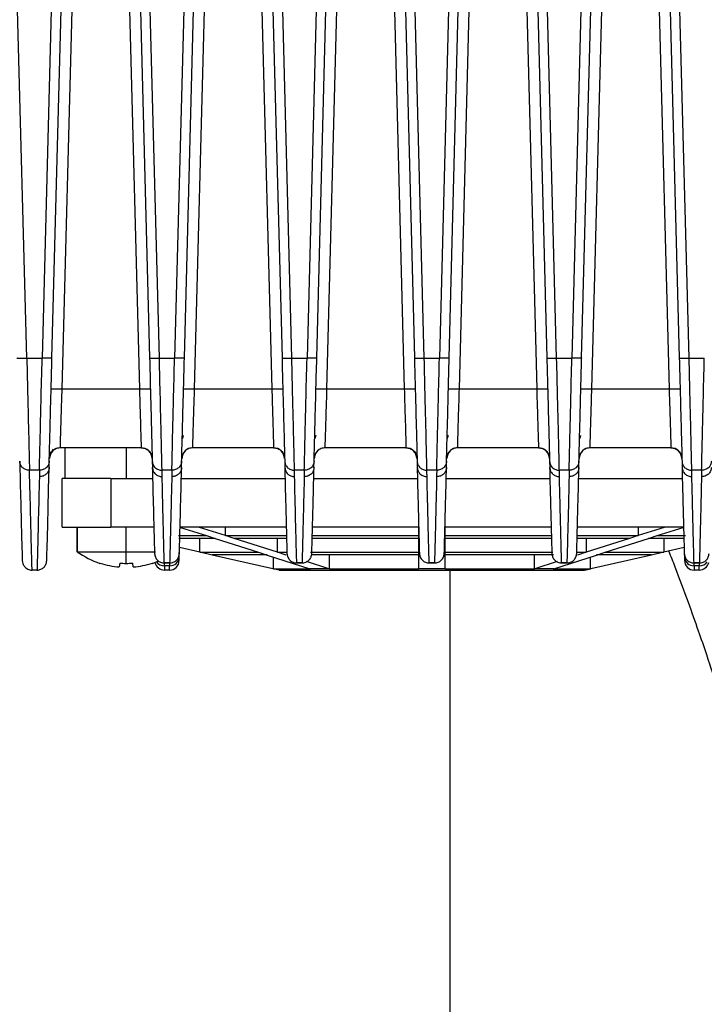
# Model space of a CAD drawing. Units: millimetres. Extents: x 4 to 416, y 4 to 293.
# Drawn here: x 232 to 238, y 199 to 208 of the extents above; entities that cross this region are included whole.
import ezdxf

# ---------------------------------------------------------------- set-up
doc = ezdxf.new("R2010")
doc.units = ezdxf.units.MM
doc.layers.add('FORMAT', color=7, linetype='Continuous')
doc.styles.add('SLDTEXTSTYLE0', font='TXT', dxfattribs={"width": 0.75})
doc.dimstyles.new('SLDDIMSTYLE0', dxfattribs={"dimtxt": 3.5, "dimasz": 3.556, "dimexe": 0, "dimexo": 0.0625, "dimgap": 0.875, "dimtad": 1, "dimdec": 0, "dimlfac": 10, "dimrnd": 1e-09, "dimzin": 12, "dimdsep": 46, "dimtxsty": 'SLDTEXTSTYLE0', "dimsah": 1, "dimcen": 0.09, "dimadec": 0, "dimazin": 3, "dimtfac": 1, "dimtdec": 0, "dimtofl": 0, "dimtmove": 0, "dimatfit": 3, "dimfxl": 0, "dimfrac": 2, "dimtolj": 1, "dimtzin": 12, "dimarcsym": 0})

# ---------------------------------------------------------------- blocks, each defined once
blk = doc.blocks.new('_D_7')
at = {"layer": 'FORMAT'}
for p, q in [((198.03, 217.8649), (198.03, 181.3649)), ((245.43, 217.8649), (245.43, 181.3649)), ((245.43, 182.3649), (198.03, 182.3649))]:
    blk.add_line(p, q, dxfattribs=at)
for points in [[(198.03, 182.3649), (201.586, 181.9839), (201.586, 182.7459)], [(245.43, 182.3649), (241.874, 182.7459), (241.874, 181.9839)]]:
    blk.add_solid(points, dxfattribs=at)
at = {"layer": 'FORMAT', "insert": (217.8508, 186.8767), "char_height": 3.5, "attachment_point": 1, "style": 'SLDTEXTSTYLE0'}
blk.add_mtext('474', dxfattribs=at)
blk = doc.blocks.new('_D_9')
at = {"layer": 'FORMAT'}
for p, q in [((240.73, 206.9899), (240.73, 251.1861)), ((244.23, 244.0649), (244.23, 251.1861)), ((240.73, 250.1861), (236.0273, 250.1861)), ((244.23, 250.1861), (240.73, 250.1861))]:
    blk.add_line(p, q, dxfattribs=at)
for points in [[(244.23, 250.1861), (240.674, 250.5671), (240.674, 249.8051)], [(240.73, 250.1861), (244.286, 249.8051), (244.286, 250.5671)]]:
    blk.add_solid(points, dxfattribs=at)
at = {"layer": 'FORMAT', "insert": (236.0273, 254.6978), "char_height": 3.5, "attachment_point": 1, "style": 'SLDTEXTSTYLE0'}
blk.add_mtext('35', dxfattribs=at)

msp = doc.modelspace()

# ---------------------------------------------------------------- linework, layer by layer
at = {"color": 7, "linetype": 'Continuous', "lineweight": 25}
for p, q in [((232.5164, 204.7487), (232.4074, 208.9114)), ((232.7513, 208.9114), (232.6423, 204.7487)), ((233.601, 204.7487), (233.492, 208.9114)), ((233.8346, 208.9114), (233.7256, 204.7487)), ((234.6844, 204.7487), (234.5754, 208.9114)), ((234.918, 208.9114), (234.8089, 204.7487)), ((235.7677, 204.7487), (235.6587, 208.9114)), ((236.0013, 208.9114), (235.8923, 204.7487)), ((236.851, 204.7487), (236.742, 208.9114)), ((237.0846, 208.9114), (236.9756, 204.7487)), ((237.9344, 204.7487), (237.8254, 208.9114)), ((232.7223, 204.7494), (232.8264, 208.7278)), ((232.8056, 204.4974), (232.9161, 208.7184)), ((233.3272, 208.7184), (233.4377, 204.4974)), ((233.4169, 208.7278), (233.5211, 204.7494)), ((233.8056, 204.7494), (233.9098, 208.7278)), ((233.8889, 204.4975), (233.9995, 208.7184)), ((234.4105, 208.7184), (234.5211, 204.4974)), ((234.5002, 208.7278), (234.6044, 204.7494)), ((234.8889, 204.7494), (234.9931, 208.7278)), ((234.9723, 204.4975), (235.0828, 208.7184)), ((235.4939, 208.7184), (235.6044, 204.4974)), ((235.5836, 208.7278), (235.6877, 204.7494)), ((235.9723, 204.7494), (236.0764, 208.7278)), ((236.0556, 204.4974), (236.1661, 208.7184)), ((236.5772, 208.7184), (236.6877, 204.4974)), ((236.6669, 208.7278), (236.7711, 204.7494)), ((237.0556, 204.7494), (237.1598, 208.7278)), ((237.1389, 204.4975), (237.2495, 208.7184)), ((237.6605, 208.7184), (237.771, 204.4974)), ((237.7502, 208.7278), (237.8544, 204.7494)), ((232.5164, 204.7487), (232.6423, 204.7487)), ((233.601, 204.7487), (233.7256, 204.7487)), ((234.6844, 204.7487), (234.8089, 204.7487)), ((235.7677, 204.7487), (235.8923, 204.7487)), ((236.851, 204.7487), (236.9756, 204.7487)), ((237.9344, 204.7487), (238.0589, 204.7487)), ((232.8056, 204.4974), (233.4377, 204.4974)), ((233.8889, 204.4974), (234.5211, 204.4974)), ((234.9723, 204.4974), (235.6044, 204.4974)), ((236.0556, 204.4974), (236.6877, 204.4974)), ((237.1389, 204.4974), (237.771, 204.4974)), ((233.7965, 204.1156), (233.7897, 204.0922)), ((234.8798, 204.1156), (234.873, 204.0922)), ((235.9631, 204.1156), (235.9563, 204.0922)), ((237.0464, 204.1156), (237.0396, 204.0922)), ((232.792, 204.0149), (232.7913, 204.015)), ((233.4513, 204.0149), (232.792, 204.0149)), ((232.83, 203.7649), (232.83, 204.0149)), ((233.33, 204.0149), (233.33, 203.7649)), ((233.452, 204.015), (233.4513, 204.0149)), ((233.8753, 204.0149), (233.8747, 204.015)), ((234.5347, 204.0149), (233.8753, 204.0149)), ((234.5353, 204.015), (234.5347, 204.0149)), ((234.9586, 204.0149), (234.958, 204.015)), ((235.618, 204.0149), (234.9586, 204.0149)), ((235.6186, 204.015), (235.618, 204.0149)), ((236.042, 204.0149), (236.0413, 204.015)), ((236.7013, 204.0149), (236.042, 204.0149)), ((236.702, 204.015), (236.7013, 204.0149)), ((237.1253, 204.0149), (237.1247, 204.015)), ((237.7847, 204.0149), (237.1253, 204.0149)), ((237.7853, 204.015), (237.7847, 204.0149)), ((232.7075, 203.9811), (232.7045, 203.956)), ((232.7089, 203.9596), (232.7348, 204.0038)), ((232.709, 203.9598), (232.7139, 203.9697)), ((233.5294, 203.9697), (233.5344, 203.9598)), ((233.5323, 203.9653), (233.5393, 203.9437)), ((233.5403, 203.9455), (233.5426, 203.9274)), ((233.7898, 203.9531), (233.7936, 203.9641)), ((233.7923, 203.9598), (233.7972, 203.9697)), ((234.6127, 203.9697), (234.6177, 203.9598)), ((234.6236, 203.9455), (234.6259, 203.9274)), ((234.8732, 203.9531), (234.8769, 203.9641)), ((234.8756, 203.9598), (234.8806, 203.9697)), ((235.6961, 203.9697), (235.701, 203.9598)), ((235.699, 203.9653), (235.706, 203.9437)), ((235.7069, 203.9455), (235.7093, 203.9274)), ((235.9565, 203.9531), (235.9602, 203.9641)), ((235.959, 203.9598), (235.9639, 203.9697)), ((236.7794, 203.9697), (236.7843, 203.9598)), ((236.7823, 203.9653), (236.7893, 203.9437)), ((236.7902, 203.9455), (236.7926, 203.9274)), ((237.0398, 203.9531), (237.0436, 203.9641)), ((237.0423, 203.9598), (237.0472, 203.9697)), ((237.8627, 203.9697), (237.8677, 203.9598)), ((237.8656, 203.9653), (237.8727, 203.9437)), ((237.8736, 203.9455), (237.8759, 203.9274)), ((232.6988, 203.8531), (232.7001, 203.9047)), ((233.5432, 203.9047), (233.5445, 203.8531)), ((233.7821, 203.8531), (233.7835, 203.9047)), ((234.6265, 203.9047), (234.6279, 203.8531)), ((234.8654, 203.8531), (234.8668, 203.9047)), ((235.7099, 203.9047), (235.7112, 203.8531)), ((235.9488, 203.8531), (235.9501, 203.9047)), ((236.7932, 203.9047), (236.7945, 203.8531)), ((237.0321, 203.8531), (237.0335, 203.9047)), ((237.8765, 203.9047), (237.8779, 203.8531)), ((232.6202, 203.831), (232.5385, 203.831)), ((233.7035, 203.831), (233.6232, 203.831)), ((234.7868, 203.831), (234.7065, 203.831)), ((235.8702, 203.831), (235.7898, 203.831)), ((236.9535, 203.831), (236.8732, 203.831)), ((238.0368, 203.831), (237.9565, 203.831)), ((232.805, 203.3649), (232.805, 203.7649)), ((233.205, 203.7649), (232.805, 203.7649)), ((233.205, 203.7649), (233.205, 203.3649)), ((233.205, 203.7649), (233.5456, 203.7649)), ((233.7811, 203.7649), (234.6289, 203.7649)), ((234.8644, 203.7649), (235.7122, 203.7649)), ((235.9477, 203.7649), (236.7956, 203.7649)), ((237.0311, 203.7649), (237.8789, 203.7649)), ((232.805, 203.3649), (233.205, 203.3649)), ((232.93, 203.3649), (232.93, 203.1649)), ((232.93, 203.1649), (232.93, 203.3649)), ((233.556, 203.3649), (233.205, 203.3649)), ((233.33, 203.1649), (233.33, 203.3649)), ((233.7574, 203.2972), (233.9862, 203.2972)), ((234.6394, 203.3649), (233.7706, 203.3649)), ((233.7738, 203.3644), (233.9861, 203.2966)), ((234.1417, 203.2966), (233.9293, 203.3644)), ((233.9861, 203.2966), (234.0569, 203.274)), ((234.1417, 203.297), (234.1417, 203.3649)), ((234.1417, 203.2972), (234.6401, 203.2972)), ((234.2124, 203.2741), (234.1417, 203.2966)), ((234.8456, 203.2972), (235.72, 203.2972)), ((235.7227, 203.3649), (234.8539, 203.3649)), ((235.72, 203.366), (235.72, 203.1614)), ((235.72, 203.3644), (235.72, 203.2966)), ((235.72, 203.2966), (235.72, 203.274)), ((236.806, 203.3649), (235.9373, 203.3649)), ((235.94, 203.1614), (235.94, 203.366)), ((235.94, 203.2966), (235.94, 203.3645)), ((235.94, 203.2972), (236.8146, 203.2972)), ((235.94, 203.2741), (235.94, 203.2966)), ((237.8894, 203.3649), (237.0206, 203.3649)), ((237.0212, 203.2972), (237.5183, 203.2972)), ((237.5183, 203.2966), (237.4476, 203.274)), ((237.5183, 203.3649), (237.5183, 203.297)), ((237.7306, 203.3644), (237.5183, 203.2966)), ((237.6031, 203.274), (237.6739, 203.2966)), ((237.6738, 203.2972), (237.9045, 203.2972)), ((237.6739, 203.2966), (237.8862, 203.3644)), ((234.0569, 203.2746), (233.7613, 203.2746)), ((233.9331, 203.1614), (233.9332, 203.2746)), ((234.0569, 203.274), (234.4109, 203.161)), ((234.5664, 203.161), (234.2124, 203.2741)), ((234.6405, 203.2746), (234.2125, 203.2746)), ((234.5665, 203.1614), (234.5665, 203.2746)), ((235.72, 203.2746), (234.8528, 203.2746)), ((235.72, 203.274), (235.72, 203.161)), ((236.8072, 203.2746), (235.94, 203.2746)), ((235.94, 203.161), (235.94, 203.2741)), ((237.4475, 203.2746), (237.0214, 203.2746)), ((237.0935, 203.2746), (237.0935, 203.1614)), ((237.4476, 203.274), (237.0936, 203.161)), ((237.2491, 203.161), (237.6031, 203.274)), ((237.8931, 203.2746), (237.603, 203.2746)), ((237.7268, 203.2746), (237.7268, 203.1617)), ((232.93, 203.1649), (233.33, 203.1649)), ((233.33, 203.0702), (233.33, 203.1649)), ((233.33, 203.1649), (233.5703, 203.1649)), ((233.7642, 203.1195), (233.7663, 203.1987)), ((233.933, 203.161), (233.7663, 203.1987)), ((234.0332, 203.1384), (233.933, 203.161)), ((233.9332, 203.1617), (234.411, 203.1617)), ((234.53, 203.0262), (234.0332, 203.1384)), ((234.4818, 203.1391), (234.0334, 203.1391)), ((234.4109, 203.161), (234.4817, 203.1384)), ((234.4817, 203.1384), (234.833, 203.0262)), ((234.6372, 203.1384), (234.5664, 203.161)), ((234.5665, 203.1617), (234.6421, 203.1617)), ((234.8363, 203.1617), (235.72, 203.1617)), ((235.72, 203.1391), (234.8416, 203.1391)), ((234.9918, 203.0262), (234.9918, 203.1391)), ((235.72, 203.161), (235.72, 203.1384)), ((235.72, 203.1384), (235.72, 203.0262)), ((235.94, 203.1617), (236.8202, 203.1617)), ((235.94, 203.1384), (235.94, 203.161)), ((236.824, 203.1391), (235.94, 203.1391)), ((235.94, 203.0262), (235.94, 203.1384)), ((236.6682, 203.1391), (236.6682, 203.0262)), ((236.827, 203.0262), (237.1783, 203.1384)), ((237.0139, 203.1617), (237.0935, 203.1617)), ((237.0936, 203.161), (237.0227, 203.1384)), ((237.6268, 203.1384), (237.13, 203.0262)), ((237.6266, 203.1391), (237.1782, 203.1391)), ((237.1783, 203.1384), (237.2491, 203.161)), ((237.249, 203.1617), (237.7268, 203.1617)), ((237.727, 203.161), (237.6268, 203.1384)), ((237.8937, 203.1987), (237.727, 203.161)), ((237.895, 203.1513), (237.8958, 203.1195)), ((233.1163, 203.0721), (233.1154, 203.0702)), ((233.2766, 203.0721), (233.2726, 203.0404)), ((233.3874, 203.0404), (233.3834, 203.0721)), ((233.5446, 203.0702), (233.5436, 203.0721)), ((233.685, 203.0738), (233.6416, 203.0738)), ((233.6416, 203.0738), (233.6416, 203.0735)), ((233.6416, 203.0735), (233.685, 203.0735)), ((233.6424, 203.0513), (233.6419, 203.0735)), ((233.6424, 203.0513), (233.6842, 203.0513)), ((233.6848, 203.0735), (233.6842, 203.0513)), ((233.685, 203.0735), (233.685, 203.0738)), ((234.5347, 203.0262), (234.5347, 203.1215)), ((234.7249, 203.0738), (234.7249, 203.0735)), ((234.7249, 203.0735), (234.7684, 203.0735)), ((234.7684, 203.0738), (234.725, 203.0738)), ((234.7684, 203.0735), (234.7684, 203.0738)), ((234.9885, 203.0262), (234.806, 203.0845)), ((235.8517, 203.0738), (235.8083, 203.0738)), ((235.8083, 203.0738), (235.8083, 203.0735)), ((235.8083, 203.0735), (235.8517, 203.0735)), ((235.8517, 203.0735), (235.8517, 203.0738)), ((236.854, 203.0845), (236.6715, 203.0262)), ((236.935, 203.0738), (236.8916, 203.0738)), ((236.8916, 203.0738), (236.8916, 203.0735)), ((236.8916, 203.0735), (236.935, 203.0735)), ((236.935, 203.0735), (236.935, 203.0738)), ((237.1253, 203.1215), (237.1253, 203.0262)), ((237.9749, 203.0738), (237.9749, 203.0735)), ((237.9749, 203.0735), (238.0184, 203.0735)), ((238.0184, 203.0738), (237.975, 203.0738)), ((237.9758, 203.0513), (237.9752, 203.0735)), ((237.9758, 203.0513), (238.0175, 203.0513)), ((238.0181, 203.0735), (238.0175, 203.0513)), ((238.0184, 203.0735), (238.0184, 203.0738)), ((232.6002, 203.0149), (232.5598, 203.0149)), ((233.6835, 203.0149), (233.6431, 203.0149)), ((234.58, 203.0149), (234.53, 203.0262)), ((234.5347, 203.0262), (234.53, 203.0262)), ((234.5347, 203.0262), (234.8363, 203.0262)), ((234.58, 203.0149), (237.08, 203.0149)), ((234.9108, 203.0262), (234.833, 203.0262)), ((234.9885, 203.0262), (234.9108, 203.0262)), ((234.9918, 203.0262), (234.9885, 203.0262)), ((234.9918, 203.0262), (235.72, 203.0262)), ((235.83, 203.0262), (235.72, 203.0262)), ((235.94, 203.0262), (235.83, 203.0262)), ((235.94, 203.0262), (236.6682, 203.0262)), ((235.98, 195.6649), (235.98, 203.0149)), ((236.6682, 203.0262), (236.6715, 203.0262)), ((236.7492, 203.0262), (236.6715, 203.0262)), ((236.827, 203.0262), (236.7492, 203.0262)), ((236.8237, 203.0262), (237.1253, 203.0262)), ((237.08, 203.0149), (237.13, 203.0262)), ((237.13, 203.0262), (237.1253, 203.0262)), ((238.0168, 203.0149), (237.9765, 203.0149))]:
    msp.add_line(p, q, dxfattribs=at)
at = {"color": 7, "linetype": 'Continuous', "lineweight": 25, "flags": 128}
for points in [[(232.4586, 203.9047), (232.4635, 203.7157), (232.4678, 203.5513), (232.4715, 203.4117), (232.4745, 203.2971), (232.4768, 203.2079), (232.4785, 203.144), (232.4795, 203.1056), (232.4798, 203.0928)], [(232.6802, 203.0928), (232.6805, 203.1048), (232.6814, 203.1407), (232.683, 203.2005), (232.6852, 203.2841), (232.688, 203.3913), (232.6914, 203.522), (232.6954, 203.676), (232.7001, 203.8531)], [(233.5446, 203.0702), (233.5692, 203.0789), (233.5903, 203.0871)], [(233.7635, 203.0928), (233.7635, 203.0932), (233.7635, 203.0945), (233.7636, 203.0966), (233.7637, 203.0996), (233.7638, 203.1034), (233.7639, 203.108), (233.764, 203.1133), (233.7642, 203.1195)], [(237.8958, 203.1195), (237.896, 203.1133), (237.8961, 203.108), (237.8962, 203.1034), (237.8963, 203.0996), (237.8964, 203.0966), (237.8965, 203.0945), (237.8965, 203.0932), (237.8965, 203.0928)]]:
    msp.add_lwpolyline(points, dxfattribs=at)
at = {"color": 7, "linetype": 'Continuous', "lineweight": 25}
for centre, radius, start, end in [((232.792, 203.9249), 0.09, 89.99816, 178.5), ((233.4513, 203.9249), 0.09, 1.5, 90.00002), ((233.8753, 203.9249), 0.09, 89.99998, 178.5), ((234.5347, 203.9249), 0.09, 1.5, 90.00002), ((234.9586, 203.9249), 0.09, 89.99998, 178.5), ((235.618, 203.9249), 0.09, 1.5, 90.00002), ((236.042, 203.9249), 0.09, 89.99998, 178.5), ((236.7013, 203.9249), 0.09, 1.5, 90.00002), ((237.1253, 203.9249), 0.09, 89.99996, 178.5), ((237.7847, 203.9249), 0.09, 1.5, 90.00002), ((233.33, 203.7189), 0.6833, 234.16935, 251.69557), ((233.3299, 203.7256), 0.6875, 251.90261, 265.21481), ((233.33, 203.8277), 0.7575, 265.95723, 270.00052), ((233.33, 203.8277), 0.7575, 269.99948, 274.04277), ((233.3301, 203.7256), 0.6875, 274.78519, 288.09739), ((233.6431, 203.0949), 0.08, 192.70556, 269.99991), ((233.6401, 203.1333), 0.0821, 219.09911, 271.64989), ((233.6835, 203.0949), 0.08, 270, 358.49994), ((233.6891, 203.1265), 0.0754, 266.24671, 354.67694), ((237.9708, 203.1265), 0.0754, 185.32324, 273.75316), ((237.9765, 203.0949), 0.08, 181.50008, 269.99991), ((238.0168, 203.0949), 0.08, 270, 347.29446), ((238.0199, 203.1333), 0.0821, 268.34753, 320.90353)]:
    msp.add_arc(centre, radius, start, end, dxfattribs=at)
for points in [[(232.4365, 204.7494), (232.4377, 204.7491), (232.4401, 204.7484), (232.4586, 204.748), (232.485, 204.748), (232.506, 204.7485), (232.5164, 204.7487)], [(232.7223, 204.7494), (232.7211, 204.7491), (232.7186, 204.7484), (232.7001, 204.748), (232.6737, 204.748), (232.6528, 204.7485), (232.6423, 204.7487)], [(233.5211, 204.7494), (233.5223, 204.7491), (233.5247, 204.7484), (233.5432, 204.748), (233.5696, 204.748), (233.5906, 204.7485), (233.601, 204.7487)], [(233.8056, 204.7494), (233.8044, 204.7491), (233.802, 204.7484), (233.7835, 204.748), (233.757, 204.748), (233.7361, 204.7485), (233.7256, 204.7487)], [(234.6044, 204.7494), (234.6056, 204.7491), (234.608, 204.7484), (234.6265, 204.748), (234.653, 204.748), (234.6739, 204.7485), (234.6844, 204.7487)], [(234.8889, 204.7494), (234.8877, 204.7491), (234.8853, 204.7484), (234.8668, 204.748), (234.8404, 204.748), (234.8194, 204.7485), (234.8089, 204.7487)], [(235.6877, 204.7494), (235.6889, 204.7491), (235.6914, 204.7484), (235.7099, 204.748), (235.7363, 204.748), (235.7572, 204.7485), (235.7677, 204.7487)], [(235.9723, 204.7494), (235.971, 204.7491), (235.9686, 204.7484), (235.9501, 204.748), (235.9237, 204.748), (235.9027, 204.7485), (235.8923, 204.7487)], [(236.7711, 204.7494), (236.7723, 204.7491), (236.7747, 204.7484), (236.7932, 204.748), (236.8196, 204.748), (236.8406, 204.7485), (236.851, 204.7487)], [(237.0556, 204.7494), (237.0544, 204.7491), (237.052, 204.7484), (237.0335, 204.748), (237.007, 204.748), (236.9861, 204.7485), (236.9756, 204.7487)], [(237.8544, 204.7494), (237.8556, 204.7491), (237.858, 204.7484), (237.8765, 204.748), (237.9029, 204.748), (237.9239, 204.7485), (237.9344, 204.7487)], [(233.4377, 204.4975), (233.4495, 204.4977), (233.4731, 204.4982), (233.5028, 204.4983), (233.5236, 204.4978), (233.5263, 204.4971), (233.5277, 204.4967)], [(234.5211, 204.4975), (234.5328, 204.4977), (234.5564, 204.4982), (234.5861, 204.4983), (234.6069, 204.4978), (234.6097, 204.4971), (234.611, 204.4967)], [(235.6044, 204.4975), (235.6162, 204.4977), (235.6397, 204.4982), (235.6695, 204.4983), (235.6903, 204.4978), (235.693, 204.4971), (235.6944, 204.4967)], [(236.6877, 204.4975), (236.6995, 204.4977), (236.7231, 204.4982), (236.7528, 204.4983), (236.7736, 204.4978), (236.7763, 204.4971), (236.7777, 204.4967)], [(237.771, 204.4975), (237.7828, 204.4977), (237.8064, 204.4982), (237.8361, 204.4983), (237.8569, 204.4978), (237.8597, 204.4971), (237.861, 204.4967)], [(232.5385, 203.831), (232.5282, 203.832), (232.5076, 203.8342), (232.4814, 203.8511), (232.4628, 203.8755), (232.46, 203.895), (232.4586, 203.9047)], [(232.7001, 203.8531), (232.6986, 203.8432), (232.6958, 203.8236), (232.677, 203.7991), (232.6506, 203.7821), (232.6299, 203.7801), (232.6195, 203.7791)], [(232.7001, 203.9047), (232.6987, 203.895), (232.6959, 203.8755), (232.6773, 203.8511), (232.6511, 203.8342), (232.6305, 203.832), (232.6202, 203.831)], [(233.5432, 203.9047), (233.5446, 203.895), (233.5475, 203.8755), (233.566, 203.8511), (233.5922, 203.8342), (233.6129, 203.832), (233.6232, 203.831)], [(233.5433, 203.8531), (233.5455, 203.7667), (233.55, 203.5939), (233.5552, 203.397), (233.5592, 203.2422), (233.5608, 203.1816), (233.5616, 203.1514)], [(233.5445, 203.8531), (233.5459, 203.8434), (233.5488, 203.8239), (233.5672, 203.7996), (233.5931, 203.7825), (233.6136, 203.7802), (233.6239, 203.7791)], [(233.7834, 203.853), (233.782, 203.8432), (233.7791, 203.8236), (233.7603, 203.7991), (233.7339, 203.7821), (233.7132, 203.7801), (233.7028, 203.7791)], [(233.7835, 203.9047), (233.7821, 203.895), (233.7792, 203.8755), (233.7606, 203.8511), (233.7344, 203.8342), (233.7138, 203.832), (233.7035, 203.831)], [(233.765, 203.1514), (233.7658, 203.1816), (233.7674, 203.2422), (233.7714, 203.397), (233.7766, 203.5939), (233.7811, 203.7667), (233.7834, 203.8531)], [(234.6265, 203.9047), (234.6279, 203.895), (234.6308, 203.8755), (234.6494, 203.8511), (234.6755, 203.8342), (234.6962, 203.832), (234.7065, 203.831)], [(234.6266, 203.8531), (234.6288, 203.7667), (234.6334, 203.5939), (234.6385, 203.397), (234.6426, 203.2422), (234.6442, 203.1816), (234.645, 203.1514)], [(234.6279, 203.8531), (234.6293, 203.8434), (234.6321, 203.8239), (234.6505, 203.7996), (234.6764, 203.7825), (234.6969, 203.7802), (234.7072, 203.7791)], [(234.8667, 203.8531), (234.8653, 203.8432), (234.8624, 203.8236), (234.8437, 203.7991), (234.8173, 203.7821), (234.7965, 203.7801), (234.7862, 203.7791)], [(234.8668, 203.9047), (234.8654, 203.895), (234.8625, 203.8755), (234.844, 203.8511), (234.8178, 203.8342), (234.7971, 203.832), (234.7868, 203.831)], [(234.8483, 203.1514), (234.8491, 203.1816), (234.8507, 203.2422), (234.8548, 203.397), (234.8599, 203.5939), (234.8645, 203.7667), (234.8667, 203.8531)], [(235.7099, 203.9047), (235.7113, 203.895), (235.7141, 203.8755), (235.7327, 203.8511), (235.7589, 203.8342), (235.7795, 203.832), (235.7898, 203.831)], [(235.7099, 203.8531), (235.7122, 203.7667), (235.7167, 203.5939), (235.7219, 203.397), (235.7259, 203.2422), (235.7275, 203.1816), (235.7283, 203.1514)], [(235.7112, 203.8531), (235.7126, 203.8434), (235.7154, 203.8239), (235.7338, 203.7996), (235.7598, 203.7825), (235.7803, 203.7802), (235.7905, 203.7791)], [(235.9501, 203.8531), (235.9486, 203.8432), (235.9458, 203.8236), (235.927, 203.7991), (235.9006, 203.7821), (235.8799, 203.7801), (235.8695, 203.7791)], [(235.9501, 203.9047), (235.9487, 203.895), (235.9459, 203.8755), (235.9273, 203.8511), (235.9011, 203.8342), (235.8805, 203.832), (235.8702, 203.831)], [(235.9317, 203.1514), (235.9325, 203.1816), (235.9341, 203.2422), (235.9381, 203.397), (235.9433, 203.5939), (235.9478, 203.7667), (235.9501, 203.8531)], [(236.7932, 203.9047), (236.7946, 203.895), (236.7974, 203.8755), (236.816, 203.8511), (236.8422, 203.8342), (236.8628, 203.832), (236.8732, 203.831)], [(236.7932, 203.8531), (236.7955, 203.7667), (236.8, 203.5939), (236.8052, 203.397), (236.8092, 203.2422), (236.8108, 203.1816), (236.8116, 203.1514)], [(236.7945, 203.8531), (236.7959, 203.8434), (236.7988, 203.8239), (236.8172, 203.7996), (236.8431, 203.7825), (236.8636, 203.7802), (236.8739, 203.7791)], [(237.0334, 203.8531), (237.0319, 203.8432), (237.0291, 203.8236), (237.0103, 203.7991), (236.9839, 203.7821), (236.9632, 203.7801), (236.9528, 203.7791)], [(237.0335, 203.9047), (237.032, 203.895), (237.0292, 203.8755), (237.0106, 203.8511), (236.9844, 203.8342), (236.9638, 203.832), (236.9535, 203.831)], [(237.015, 203.1514), (237.0158, 203.1816), (237.0174, 203.2422), (237.0214, 203.397), (237.0266, 203.5939), (237.0311, 203.7667), (237.0334, 203.8531)], [(237.8765, 203.9047), (237.8779, 203.895), (237.8808, 203.8755), (237.8994, 203.8511), (237.9255, 203.8342), (237.9462, 203.832), (237.9565, 203.831)], [(237.8766, 203.8531), (237.8788, 203.7667), (237.8834, 203.5939), (237.8885, 203.397), (237.8926, 203.2422), (237.8942, 203.1816), (237.895, 203.1514)], [(237.8779, 203.8531), (237.8793, 203.8434), (237.8821, 203.8239), (237.9005, 203.7996), (237.9264, 203.7825), (237.9469, 203.7802), (237.9572, 203.7791)], [(238.1167, 203.8531), (238.1153, 203.8432), (238.1124, 203.8236), (238.0936, 203.7991), (238.0673, 203.7821), (238.0465, 203.7801), (238.0361, 203.7791)], [(238.1168, 203.9047), (238.1154, 203.895), (238.1125, 203.8755), (238.0939, 203.8511), (238.0678, 203.8342), (238.0471, 203.832), (238.0368, 203.831)], [(233.5616, 203.1514), (233.5631, 203.1411), (233.5659, 203.1206), (233.5845, 203.0951), (233.6107, 203.0772), (233.6313, 203.0749), (233.6416, 203.0738)], [(233.685, 203.0738), (233.6954, 203.0749), (233.716, 203.0772), (233.7421, 203.0951), (233.7607, 203.1207), (233.7636, 203.1411), (233.765, 203.1514)], [(234.645, 203.1514), (234.6464, 203.1411), (234.6493, 203.1206), (234.6679, 203.0951), (234.694, 203.0772), (234.7147, 203.0749), (234.725, 203.0738)], [(234.7684, 203.0738), (234.7787, 203.0749), (234.7993, 203.0772), (234.8255, 203.0951), (234.8441, 203.1207), (234.8469, 203.1411), (234.8483, 203.1514)], [(235.7283, 203.1514), (235.7297, 203.1411), (235.7326, 203.1206), (235.7512, 203.0951), (235.7774, 203.0772), (235.798, 203.0749), (235.8083, 203.0738)], [(235.8517, 203.0738), (235.862, 203.0749), (235.8826, 203.0772), (235.9088, 203.0951), (235.9274, 203.1207), (235.9302, 203.1411), (235.9317, 203.1514)], [(236.8116, 203.1514), (236.8131, 203.1411), (236.8159, 203.1206), (236.8345, 203.0951), (236.8607, 203.0772), (236.8813, 203.0749), (236.8916, 203.0738)], [(236.935, 203.0738), (236.9453, 203.0749), (236.966, 203.0772), (236.9921, 203.0951), (237.0107, 203.1207), (237.0136, 203.1411), (237.015, 203.1514)], [(237.895, 203.1514), (237.8964, 203.1411), (237.8992, 203.1206), (237.9178, 203.0951), (237.944, 203.0772), (237.9646, 203.0749), (237.975, 203.0738)], [(238.0184, 203.0738), (238.0287, 203.0749), (238.0493, 203.0772), (238.0755, 203.0951), (238.094, 203.1207), (238.0969, 203.1411), (238.0983, 203.1514)]]:
    msp.add_open_spline(points, degree=3, dxfattribs=at)
for points, knots in [([(232.5164, 204.7487), (232.5192, 204.6396), (232.5242, 204.4359), (232.5308, 204.1603), (232.536, 203.9404), (232.5377, 203.8679), (232.5385, 203.831)], [0, 0, 0, 0, 0.286816, 0.535523, 0.763628, 1, 1, 1, 1]), ([(232.6202, 203.831), (232.6209, 203.8634), (232.6224, 203.9268), (232.627, 204.1249), (232.6337, 204.4057), (232.6393, 204.6279), (232.6423, 204.7487)], [0, 0, 0, 0, 0.2133936, 0.4161401, 0.6827366, 1, 1, 1, 1]), ([(232.7001, 203.9047), (232.7011, 203.9406), (232.703, 204.0124), (232.7086, 204.2274), (232.7152, 204.478), (232.7198, 204.6541), (232.7223, 204.7494)], [0, 0, 0, 0, 0.246956, 0.494098, 0.72616, 1, 1, 1, 1]), ([(233.5211, 204.7494), (233.5234, 204.6599), (233.528, 204.484), (233.5346, 204.2323), (233.5404, 204.0125), (233.5423, 203.9406), (233.5432, 203.9047)], [0, 0, 0, 0, 0.257321, 0.505762, 0.753, 1, 1, 1, 1]), ([(233.6232, 203.831), (233.6224, 203.8672), (233.6208, 203.9387), (233.6157, 204.1559), (233.609, 204.4324), (233.6038, 204.638), (233.601, 204.7487)], [0, 0, 0, 0, 0.232939, 0.45962, 0.708934, 1, 1, 1, 1]), ([(233.7035, 203.831), (233.7042, 203.8635), (233.7056, 203.9268), (233.7102, 204.127), (233.7169, 204.4085), (233.7226, 204.6307), (233.7256, 204.7487)], [0, 0, 0, 0, 0.213611, 0.416161, 0.689803, 1, 1, 1, 1]), ([(233.7835, 203.9047), (233.7844, 203.9406), (233.7863, 204.0124), (233.7919, 204.2274), (233.7985, 204.478), (233.8031, 204.6541), (233.8056, 204.7494)], [0, 0, 0, 0, 0.2469555, 0.494098, 0.7261602, 1, 1, 1, 1]), ([(234.6044, 204.7494), (234.6067, 204.6599), (234.6114, 204.484), (234.6179, 204.2323), (234.6237, 204.0125), (234.6256, 203.9406), (234.6265, 203.9047)], [0, 0, 0, 0, 0.257321, 0.505762, 0.753, 1, 1, 1, 1]), ([(234.7065, 203.831), (234.7057, 203.8672), (234.7041, 203.9387), (234.699, 204.1559), (234.6923, 204.4324), (234.6872, 204.638), (234.6844, 204.7487)], [0, 0, 0, 0, 0.232941, 0.459623, 0.708937, 1, 1, 1, 1]), ([(234.7868, 203.831), (234.7876, 203.8634), (234.7891, 203.9268), (234.7936, 204.1249), (234.8004, 204.4057), (234.8059, 204.6279), (234.8089, 204.7487)], [0, 0, 0, 0, 0.213397, 0.416145, 0.682739, 1, 1, 1, 1]), ([(234.8668, 203.9047), (234.8677, 203.9406), (234.8696, 204.0124), (234.8753, 204.2274), (234.8818, 204.478), (234.8864, 204.6541), (234.8889, 204.7494)], [0, 0, 0, 0, 0.246956, 0.494098, 0.72616, 1, 1, 1, 1]), ([(235.6877, 204.7494), (235.6901, 204.6599), (235.6947, 204.484), (235.7013, 204.2323), (235.707, 204.0125), (235.7089, 203.9406), (235.7099, 203.9047)], [0, 0, 0, 0, 0.257321, 0.505762, 0.753, 1, 1, 1, 1]), ([(235.7898, 203.831), (235.789, 203.8672), (235.7874, 203.9387), (235.7823, 204.1559), (235.7756, 204.4324), (235.7705, 204.638), (235.7677, 204.7487)], [0, 0, 0, 0, 0.232941, 0.459623, 0.708937, 1, 1, 1, 1]), ([(235.8702, 203.831), (235.8709, 203.8635), (235.8722, 203.9268), (235.8769, 204.127), (235.8836, 204.4085), (235.8893, 204.6307), (235.8923, 204.7487)], [0, 0, 0, 0, 0.21361, 0.416158, 0.689806, 1, 1, 1, 1]), ([(235.9501, 203.9047), (235.9511, 203.9406), (235.953, 204.0124), (235.9586, 204.2274), (235.9651, 204.478), (235.9698, 204.6541), (235.9723, 204.7494)], [0, 0, 0, 0, 0.246956, 0.494098, 0.72616, 1, 1, 1, 1]), ([(236.7711, 204.7494), (236.7734, 204.6599), (236.778, 204.484), (236.7846, 204.2323), (236.7904, 204.0125), (236.7922, 203.9406), (236.7932, 203.9047)], [0, 0, 0, 0, 0.257321, 0.505762, 0.753, 1, 1, 1, 1]), ([(236.8732, 203.831), (236.8724, 203.8672), (236.8708, 203.9387), (236.8657, 204.1559), (236.859, 204.4324), (236.8538, 204.638), (236.851, 204.7487)], [0, 0, 0, 0, 0.232939, 0.45962, 0.708934, 1, 1, 1, 1]), ([(236.9535, 203.831), (236.9542, 203.8634), (236.9557, 203.9268), (236.9603, 204.1249), (236.967, 204.4057), (236.9726, 204.6279), (236.9756, 204.7487)], [0, 0, 0, 0, 0.213398, 0.416147, 0.682736, 1, 1, 1, 1]), ([(237.0335, 203.9047), (237.0344, 203.9406), (237.0363, 204.0124), (237.0419, 204.2274), (237.0485, 204.478), (237.0531, 204.6541), (237.0556, 204.7494)], [0, 0, 0, 0, 0.2469555, 0.494098, 0.7261602, 1, 1, 1, 1]), ([(237.8544, 204.7494), (237.8567, 204.6599), (237.8613, 204.484), (237.8679, 204.2323), (237.8737, 204.0125), (237.8756, 203.9406), (237.8765, 203.9047)], [0, 0, 0, 0, 0.257321, 0.505762, 0.753, 1, 1, 1, 1]), ([(237.9565, 203.831), (237.9557, 203.8672), (237.9541, 203.9387), (237.949, 204.1559), (237.9423, 204.4324), (237.9371, 204.638), (237.9344, 204.7487)], [0, 0, 0, 0, 0.232939, 0.45962, 0.708934, 1, 1, 1, 1]), ([(238.0368, 203.831), (238.0376, 203.8634), (238.039, 203.9268), (238.0436, 204.1249), (238.0503, 204.4057), (238.0559, 204.6279), (238.0589, 204.7487)], [0, 0, 0, 0, 0.213398, 0.416147, 0.682736, 1, 1, 1, 1]), ([(232.7156, 204.4967), (232.716, 204.4971), (232.7163, 204.4976), (232.7234, 204.4977), (232.7238, 204.4977)], [0, 0, 0, 0, 0.936252, 1, 1, 1, 1]), ([(232.7238, 204.4977), (232.7292, 204.4979), (232.7404, 204.4983), (232.7705, 204.4982), (232.7939, 204.4977), (232.8056, 204.4975)], [0, 0, 0, 0, 0.317851, 0.658926, 1, 1, 1, 1]), ([(232.7913, 204.015), (232.7913, 204.0231), (232.7912, 204.0393), (232.7949, 204.1473), (232.7987, 204.274), (232.8024, 204.3934), (232.8045, 204.4619), (232.8056, 204.4974)], [0, 0, 0, 0, 0.249606, 0.4991937, 0.7278065, 0.8585674, 1, 1, 1, 1]), ([(233.4377, 204.4974), (233.4388, 204.4619), (233.441, 204.3934), (233.4446, 204.274), (233.4485, 204.1473), (233.4521, 204.0393), (233.452, 204.0231), (233.452, 204.015)], [0, 0, 0, 0, 0.141342, 0.272092, 0.500919, 0.750469, 1, 1, 1, 1]), ([(233.799, 204.4967), (233.7993, 204.4971), (233.7996, 204.4976), (233.8067, 204.4977), (233.8072, 204.4977)], [0, 0, 0, 0, 0.936378, 1, 1, 1, 1]), ([(233.8072, 204.4977), (233.8126, 204.4979), (233.8237, 204.4983), (233.8538, 204.4982), (233.8772, 204.4977), (233.8889, 204.4975)], [0, 0, 0, 0, 0.317885, 0.658942, 1, 1, 1, 1]), ([(233.8747, 204.015), (233.8746, 204.0231), (233.8746, 204.0393), (233.8782, 204.1473), (233.8821, 204.274), (233.8857, 204.3934), (233.8878, 204.4619), (233.8889, 204.4974)], [0, 0, 0, 0, 0.249606, 0.499194, 0.727807, 0.858567, 1, 1, 1, 1]), ([(234.5211, 204.4974), (234.5222, 204.4619), (234.5243, 204.3934), (234.5279, 204.274), (234.5318, 204.1473), (234.5354, 204.0393), (234.5354, 204.0231), (234.5353, 204.015)], [0, 0, 0, 0, 0.141342, 0.272092, 0.500919, 0.750469, 1, 1, 1, 1]), ([(234.8823, 204.4967), (234.8826, 204.4971), (234.883, 204.4976), (234.89, 204.4977), (234.8905, 204.4977)], [0, 0, 0, 0, 0.9363783, 1, 1, 1, 1]), ([(234.8905, 204.4977), (234.8959, 204.4979), (234.9071, 204.4983), (234.9371, 204.4982), (234.9606, 204.4977), (234.9723, 204.4975)], [0, 0, 0, 0, 0.317885, 0.658942, 1, 1, 1, 1]), ([(234.958, 204.015), (234.958, 204.0231), (234.9579, 204.0393), (234.9615, 204.1473), (234.9654, 204.274), (234.969, 204.3934), (234.9712, 204.4619), (234.9723, 204.4974)], [0, 0, 0, 0, 0.249606, 0.499194, 0.727807, 0.858567, 1, 1, 1, 1]), ([(235.6044, 204.4974), (235.6055, 204.4619), (235.6076, 204.3934), (235.6112, 204.274), (235.6151, 204.1473), (235.6188, 204.0393), (235.6187, 204.0231), (235.6186, 204.015)], [0, 0, 0, 0, 0.141342, 0.272092, 0.500919, 0.750469, 1, 1, 1, 1]), ([(235.9656, 204.4967), (235.966, 204.4971), (235.9663, 204.4976), (235.9734, 204.4977), (235.9738, 204.4977)], [0, 0, 0, 0, 0.936379, 1, 1, 1, 1]), ([(235.9738, 204.4977), (235.9792, 204.4979), (235.9904, 204.4983), (236.0205, 204.4982), (236.0439, 204.4977), (236.0556, 204.4975)], [0, 0, 0, 0, 0.317885, 0.658942, 1, 1, 1, 1]), ([(236.0413, 204.015), (236.0413, 204.0231), (236.0412, 204.0393), (236.0449, 204.1473), (236.0487, 204.274), (236.0524, 204.3934), (236.0545, 204.4619), (236.0556, 204.4974)], [0, 0, 0, 0, 0.249606, 0.4991937, 0.7278065, 0.8585674, 1, 1, 1, 1]), ([(236.6877, 204.4974), (236.6888, 204.4619), (236.6909, 204.3934), (236.6946, 204.274), (236.6985, 204.1473), (236.7021, 204.0393), (236.702, 204.0231), (236.702, 204.015)], [0, 0, 0, 0, 0.141342, 0.272092, 0.500919, 0.750469, 1, 1, 1, 1]), ([(237.049, 204.4967), (237.0493, 204.4971), (237.0496, 204.4976), (237.0567, 204.4977), (237.0572, 204.4977)], [0, 0, 0, 0, 0.936378, 1, 1, 1, 1]), ([(237.0572, 204.4977), (237.0626, 204.4979), (237.0737, 204.4983), (237.1038, 204.4982), (237.1272, 204.4977), (237.1389, 204.4975)], [0, 0, 0, 0, 0.317885, 0.658942, 1, 1, 1, 1]), ([(237.1247, 204.015), (237.1246, 204.0231), (237.1246, 204.0393), (237.1282, 204.1473), (237.1321, 204.274), (237.1357, 204.3934), (237.1378, 204.4619), (237.1389, 204.4974)], [0, 0, 0, 0, 0.249606, 0.499194, 0.727807, 0.858567, 1, 1, 1, 1]), ([(237.771, 204.4974), (237.7721, 204.4619), (237.7743, 204.3934), (237.7779, 204.274), (237.7818, 204.1473), (237.7854, 204.0393), (237.7853, 204.0231), (237.7853, 204.015)], [0, 0, 0, 0, 0.141342, 0.272092, 0.500919, 0.750469, 1, 1, 1, 1]), ([(232.7913, 204.015), (232.7802, 204.0137), (232.7572, 204.011), (232.7274, 203.9908), (232.7066, 203.9614), (232.7035, 203.9384), (232.702, 203.9273)], [0, 0, 0, 0, 0.240846, 0.500439, 0.759787, 1, 1, 1, 1]), ([(233.452, 204.015), (233.4581, 204.0147), (233.4702, 204.0141), (233.4927, 204.007), (233.5162, 203.991), (233.5309, 203.9729), (233.5345, 203.9623), (233.5345, 203.9622)], [0, 0, 0, 0, 0.177835, 0.351989, 0.675654, 0.997418, 1, 1, 1, 1]), ([(233.8747, 204.015), (233.8636, 204.0137), (233.8405, 204.011), (233.8107, 203.9908), (233.7899, 203.9614), (233.7868, 203.9384), (233.7853, 203.9273)], [0, 0, 0, 0, 0.240843, 0.500432, 0.759781, 1, 1, 1, 1]), ([(234.5353, 204.015), (234.5414, 204.0147), (234.5536, 204.0141), (234.576, 204.007), (234.5996, 203.991), (234.6142, 203.9729), (234.6178, 203.9623), (234.6179, 203.9622)], [0, 0, 0, 0, 0.177835, 0.351989, 0.675654, 0.997418, 1, 1, 1, 1]), ([(234.958, 204.015), (234.9469, 204.0137), (234.9238, 204.011), (234.894, 203.9908), (234.8732, 203.9614), (234.8702, 203.9384), (234.8687, 203.9273)], [0, 0, 0, 0, 0.240843, 0.500432, 0.759781, 1, 1, 1, 1]), ([(235.6186, 204.015), (235.6248, 204.0147), (235.6369, 204.0141), (235.6593, 204.007), (235.6829, 203.991), (235.6976, 203.9729), (235.7012, 203.9623), (235.7012, 203.9622)], [0, 0, 0, 0, 0.177835, 0.351989, 0.675654, 0.997418, 1, 1, 1, 1]), ([(236.0413, 204.015), (236.0302, 204.0137), (236.0071, 204.011), (235.9774, 203.9908), (235.9566, 203.9614), (235.9535, 203.9384), (235.952, 203.9273)], [0, 0, 0, 0, 0.240843, 0.500432, 0.759781, 1, 1, 1, 1]), ([(236.702, 204.015), (236.7081, 204.0147), (236.7202, 204.0141), (236.7427, 204.007), (236.7662, 203.991), (236.7809, 203.9729), (236.7845, 203.9623), (236.7845, 203.9622)], [0, 0, 0, 0, 0.177835, 0.351989, 0.675654, 0.997418, 1, 1, 1, 1]), ([(237.1247, 204.015), (237.1136, 204.0137), (237.0905, 204.011), (237.0607, 203.9908), (237.0399, 203.9614), (237.0368, 203.9384), (237.0353, 203.9273)], [0, 0, 0, 0, 0.2408425, 0.5004322, 0.7597808, 1, 1, 1, 1]), ([(237.7853, 204.015), (237.7914, 204.0147), (237.8036, 204.0141), (237.826, 204.007), (237.8496, 203.991), (237.8642, 203.9729), (237.8678, 203.9623), (237.8679, 203.9622)], [0, 0, 0, 0, 0.177835, 0.351989, 0.675654, 0.997418, 1, 1, 1, 1]), ([(232.5598, 203.0149), (232.5596, 203.0247), (232.5591, 203.0444), (232.5549, 203.2057), (232.5484, 203.4544), (232.5418, 203.7054), (232.5385, 203.831)], [0, 0, 0, 0, 0.25, 0.5, 0.75, 1, 1, 1, 1]), ([(232.6195, 203.7788), (232.6165, 203.6579), (232.6106, 203.4185), (232.6048, 203.1869), (232.601, 203.041), (232.6005, 203.0236), (232.6002, 203.0149)], [0, 0, 0, 0, 0.257734, 0.510311, 0.757734, 1, 1, 1, 1]), ([(232.6202, 203.831), (232.6199, 203.8222), (232.6194, 203.8046), (232.6195, 203.7874), (232.6195, 203.7788)], [0, 0, 0, 0, 0.496322, 1, 1, 1, 1]), ([(233.6239, 203.7791), (233.6239, 203.7877), (233.6239, 203.8048), (233.6234, 203.8223), (233.6232, 203.831)], [0, 0, 0, 0, 0.505873, 1, 1, 1, 1]), ([(233.6416, 203.0738), (233.6408, 203.103), (233.6392, 203.1621), (233.6353, 203.3138), (233.6304, 203.512), (233.6261, 203.6894), (233.6239, 203.7791)], [0, 0, 0, 0, 0.241294, 0.488392, 0.741294, 1, 1, 1, 1]), ([(233.7028, 203.7788), (233.7007, 203.6911), (233.6964, 203.5164), (233.6915, 203.3185), (233.6876, 203.1642), (233.6859, 203.1038), (233.685, 203.0738)], [0, 0, 0, 0, 0.25261, 0.50348, 0.75261, 1, 1, 1, 1]), ([(233.7035, 203.831), (233.7032, 203.8222), (233.7027, 203.8046), (233.7028, 203.7874), (233.7028, 203.7788)], [0, 0, 0, 0, 0.496318, 1, 1, 1, 1]), ([(234.7072, 203.7791), (234.7072, 203.7877), (234.7072, 203.8048), (234.7067, 203.8223), (234.7065, 203.831)], [0, 0, 0, 0, 0.505871, 1, 1, 1, 1]), ([(234.725, 203.0738), (234.7241, 203.103), (234.7225, 203.1621), (234.7186, 203.3138), (234.7137, 203.512), (234.7094, 203.6894), (234.7072, 203.7791)], [0, 0, 0, 0, 0.241294, 0.488392, 0.741294, 1, 1, 1, 1]), ([(234.7861, 203.7788), (234.784, 203.6911), (234.7798, 203.5164), (234.7748, 203.3185), (234.7709, 203.1642), (234.7692, 203.1038), (234.7684, 203.0738)], [0, 0, 0, 0, 0.25261, 0.50348, 0.75261, 1, 1, 1, 1]), ([(234.7868, 203.831), (234.7866, 203.8222), (234.7861, 203.8046), (234.7861, 203.7874), (234.7861, 203.7788)], [0, 0, 0, 0, 0.496318, 1, 1, 1, 1]), ([(235.7905, 203.7791), (235.7905, 203.7877), (235.7906, 203.8048), (235.7901, 203.8223), (235.7898, 203.831)], [0, 0, 0, 0, 0.505871, 1, 1, 1, 1]), ([(235.8083, 203.0738), (235.8075, 203.103), (235.8058, 203.1621), (235.802, 203.3138), (235.797, 203.512), (235.7927, 203.6894), (235.7905, 203.7791)], [0, 0, 0, 0, 0.2412943, 0.4883924, 0.7412943, 1, 1, 1, 1]), ([(235.8695, 203.7788), (235.8673, 203.6911), (235.8631, 203.5164), (235.8582, 203.3185), (235.8542, 203.1642), (235.8525, 203.1038), (235.8517, 203.0738)], [0, 0, 0, 0, 0.25261, 0.50348, 0.75261, 1, 1, 1, 1]), ([(235.8702, 203.831), (235.8699, 203.8222), (235.8694, 203.8046), (235.8694, 203.7874), (235.8695, 203.7788)], [0, 0, 0, 0, 0.496318, 1, 1, 1, 1]), ([(236.8739, 203.7791), (236.8739, 203.7877), (236.8739, 203.8048), (236.8734, 203.8223), (236.8732, 203.831)], [0, 0, 0, 0, 0.505873, 1, 1, 1, 1]), ([(236.8916, 203.0738), (236.8908, 203.103), (236.8892, 203.1621), (236.8853, 203.3138), (236.8804, 203.512), (236.876, 203.6894), (236.8739, 203.7791)], [0, 0, 0, 0, 0.241294, 0.488392, 0.741294, 1, 1, 1, 1]), ([(236.9528, 203.7788), (236.9507, 203.6911), (236.9464, 203.5164), (236.9415, 203.3185), (236.9376, 203.1642), (236.9359, 203.1038), (236.935, 203.0738)], [0, 0, 0, 0, 0.25261, 0.50348, 0.75261, 1, 1, 1, 1]), ([(236.9535, 203.831), (236.9532, 203.8222), (236.9527, 203.8046), (236.9528, 203.7874), (236.9528, 203.7788)], [0, 0, 0, 0, 0.496318, 1, 1, 1, 1]), ([(237.9572, 203.7791), (237.9572, 203.7877), (237.9572, 203.8048), (237.9567, 203.8223), (237.9565, 203.831)], [0, 0, 0, 0, 0.505873, 1, 1, 1, 1]), ([(237.975, 203.0738), (237.9741, 203.103), (237.9725, 203.1621), (237.9686, 203.3138), (237.9637, 203.512), (237.9594, 203.6894), (237.9572, 203.7791)], [0, 0, 0, 0, 0.241294, 0.488392, 0.741294, 1, 1, 1, 1]), ([(238.0361, 203.7788), (238.034, 203.6911), (238.0298, 203.5164), (238.0248, 203.3185), (238.0209, 203.1642), (238.0192, 203.1038), (238.0184, 203.0738)], [0, 0, 0, 0, 0.25261, 0.50348, 0.75261, 1, 1, 1, 1]), ([(238.0368, 203.831), (238.0366, 203.8222), (238.0361, 203.8046), (238.0361, 203.7874), (238.0361, 203.7788)], [0, 0, 0, 0, 0.496318, 1, 1, 1, 1]), ([(237.768, 203.1703), (237.7849, 203.1274), (237.8396, 202.9887), (237.9197, 202.7717), (238.0052, 202.5327), (238.0883, 202.29), (238.1842, 201.9951), (238.3013, 201.6053), (238.4287, 201.1253), (238.5548, 200.5697), (238.6159, 200.1705), (238.6475, 199.9642)], [0, 0, 0, 0, 0.041504, 0.134212, 0.208248, 0.270036, 0.365193, 0.487399, 0.636471, 0.812211, 1, 1, 1, 1]), ([(232.4798, 203.0928), (232.4808, 203.0846), (232.4829, 203.0667), (232.4951, 203.0462), (232.5098, 203.0318), (232.5242, 203.0226), (232.5412, 203.0162), (232.5535, 203.0154), (232.5598, 203.0149)], [0, 0, 0, 0, 0.200724, 0.433829, 0.563121, 0.700583, 0.846211, 1, 1, 1, 1]), ([(232.6002, 203.0149), (232.6058, 203.0153), (232.6166, 203.0159), (232.6363, 203.0224), (232.6574, 203.0363), (232.6717, 203.0569), (232.6787, 203.0763), (232.6796, 203.087), (232.6802, 203.0928)], [0, 0, 0, 0, 0.136345, 0.262633, 0.500112, 0.739946, 0.857902, 1, 1, 1, 1]), ([(233.6424, 203.0513), (233.6427, 203.0397), (233.6431, 203.0189), (233.6431, 203.0161), (233.6431, 203.0149)], [0, 0, 0, 0, 0.559692, 1, 1, 1, 1]), ([(233.6835, 203.0149), (233.6836, 203.0169), (233.6836, 203.0205), (233.684, 203.0419), (233.6842, 203.0513)], [0, 0, 0, 0, 0.5596972, 1, 1, 1, 1]), ([(237.9758, 203.0513), (237.976, 203.0397), (237.9764, 203.0189), (237.9764, 203.0161), (237.9765, 203.0149)], [0, 0, 0, 0, 0.559692, 1, 1, 1, 1]), ([(238.0168, 203.0149), (238.0169, 203.0169), (238.017, 203.0205), (238.0174, 203.0419), (238.0175, 203.0513)], [0, 0, 0, 0, 0.5596972, 1, 1, 1, 1])]:
    msp.add_open_spline(points, degree=3, knots=knots, dxfattribs=at)

# ---------------------------------------------------------------- dimensions: what is measured, and where the dimension line sits
at = {"layer": 'FORMAT'}
for base, p1, p2, picture, middle in [((240.73, 250.1861), (244.23, 243.0649), (240.73, 205.9899), '_D_9', (238.6134, 250.1861)), ((198.03, 182.3649), (245.43, 218.8649), (198.03, 218.8649), '_D_7', (221.73, 182.3649))]:
    dim = msp.add_linear_dim(base=base, p1=p1, p2=p2, dimstyle='SLDDIMSTYLE0', dxfattribs=at)
    dim.commit()
    dim.dimension.update_dxf_attribs({"geometry": picture, "text_midpoint": middle, "dimtype": 160})

doc.saveas('drawing.dxf')
